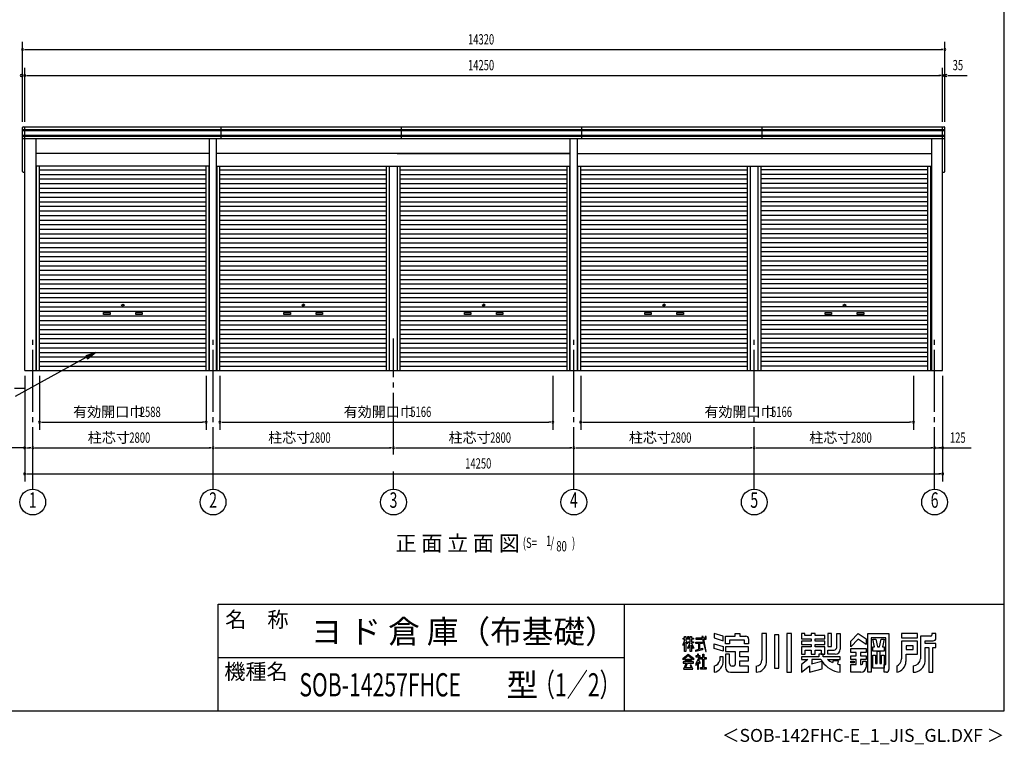
# Model space of a CAD drawing. Extents: x 868 to 32764, y 310 to 22484.
# Drawn here: x 17480 to 32764, y 310 to 11553 of the extents above; entities that cross this region are included whole.
import ezdxf
from ezdxf.enums import TextEntityAlignment as Align

# ---------------------------------------------------------------- set-up
doc = ezdxf.new("R2010")
doc.units = 0
doc.header["$LTSCALE"] = 80
doc.linetypes.add('1PL-M', pattern=[15, 12, -1, 1, -1])
for name, color, linetype in [('1PL-M1', 6, '1PL-M'), ('FILENAME', 7, 'CONTINUOUS'), ('HIKIDASHI', 6, 'CONTINUOUS'), ('NAME', 20, 'CONTINUOUS'), ('SUNPOU', 4, 'CONTINUOUS'), ('U1', 3, 'CONTINUOUS'), ('WAKUMOJI-01', 130, 'CONTINUOUS'), ('WAKUSEN-01', 50, 'CONTINUOUS'), ('WAKUSEN-02', 130, 'CONTINUOUS'), ('YODOROGO', 130, 'CONTINUOUS')]:
    doc.layers.add(name, color=color, linetype=linetype)
doc.styles.add('00', font='ROMANS', dxfattribs={"width": 0.666667, "bigfont": 'BIGFONT'})
doc.styles.add('01', font='ROMANS', dxfattribs={"height": 3, "bigfont": 'BIGFONT'})
doc.styles.add('FILENAME', font='romans', dxfattribs={"height": 200, "bigfont": 'bigfont'})
doc.styles.add('WAKUMOJI', font='SIMPLEX', dxfattribs={"height": 3, "bigfont": 'BIGFONT'})

msp = doc.modelspace()

# ---------------------------------------------------------------- linework, layer by layer
at = {"layer": '1PL-M1'}
for p, q in [((17682, 4268), (17682, 6608)), ((20482, 4268), (20482, 6608)), ((23282, 4805), (23282, 6608)), ((26082, 4268), (26082, 6608)), ((28882, 4268), (28882, 6608)), ((31682, 4268), (31682, 6608)), ((23282, 4268), (23282, 4545))]:
    msp.add_line(p, q, dxfattribs=at)
at = {"layer": 'HIKIDASHI'}
for p, q in [((18517, 6314), (17412, 5708)), ((18657, 6391), (18504, 6338)), ((18504, 6338), (18530, 6291)), ((18530, 6291), (18657, 6391))]:
    msp.add_line(p, q, dxfattribs=at)
msp.add_solid([(18530, 6291), (18504, 6338), (18657, 6391)], dxfattribs=at)
at = {"layer": 'SUNPOU'}
for p, q in [((17522, 9968), (17522, 11208)), ((31842, 9968), (31842, 11208)), ((17552, 11088), (17582, 11088)), ((17562, 11088), (31802, 11088)), ((31812, 11088), (31782, 11088)), ((17557, 9968), (17557, 10808)), ((31807, 9968), (31807, 10808)), ((17587, 10688), (17617, 10688)), ((17597, 10688), (31767, 10688)), ((31777, 10688), (31747, 10688)), ((31892, 10688), (31922, 10688)), ((31902, 10688), (32187, 10688)), ((17557, 6028), (17557, 4388)), ((17788, 6028), (17788, 5188)), ((20376, 6028), (20376, 5188)), ((20588, 6028), (20588, 5188)), ((25754, 6028), (25754, 5188)), ((26188, 6028), (26188, 5188)), ((31354, 6028), (31354, 5188)), ((31807, 6028), (31807, 4388)), ((17818, 5308), (17848, 5308)), ((17848, 5308), (20316, 5308)), ((20346, 5308), (20316, 5308)), ((20618, 5308), (20648, 5308)), ((20628, 5308), (25694, 5308)), ((25724, 5308), (25694, 5308)), ((26218, 5308), (26248, 5308)), ((26228, 5308), (31294, 5308)), ((31324, 5308), (31294, 5308)), ((17557, 4908), (17116, 4908)), ((17587, 4908), (17617, 4908)), ((17597, 4908), (17642, 4908)), ((17652, 4908), (17622, 4908)), ((17712, 4908), (17742, 4908)), ((17722, 4908), (20442, 4908)), ((20452, 4908), (20422, 4908)), ((20512, 4908), (20542, 4908)), ((20522, 4908), (23242, 4908)), ((23252, 4908), (23222, 4908)), ((23252, 4908), (23222, 4908)), ((23312, 4908), (23342, 4908)), ((23322, 4908), (26042, 4908)), ((26052, 4908), (26022, 4908)), ((26112, 4908), (26142, 4908)), ((26122, 4908), (28842, 4908)), ((28852, 4908), (28822, 4908)), ((28852, 4908), (28822, 4908)), ((28912, 4908), (28942, 4908)), ((28922, 4908), (31642, 4908)), ((31652, 4908), (31622, 4908)), ((31652, 4908), (31622, 4908)), ((31652, 4908), (31622, 4908)), ((31682, 4908), (32249, 4908)), ((31712, 4908), (31742, 4908)), ((31712, 4908), (31742, 4908)), ((31777, 4908), (31747, 4908)), ((17587, 4508), (17617, 4508)), ((17597, 4508), (31767, 4508)), ((31777, 4508), (31747, 4508))]:
    msp.add_line(p, q, dxfattribs=at)
for centre in [(17682, 4068), (20482, 4068), (23282, 4068), (26082, 4068), (28882, 4068), (31682, 4068)]:
    msp.add_circle(centre, 200, dxfattribs=at)
for centre, start, end in [((17522, 11088), 0, 180), ((17522, 11088), 180, 0), ((31842, 11088), 0, 180), ((31842, 11088), 180, 0), ((17502, 10688), 0, 180), ((17557, 10688), 0, 180), ((31807, 10688), 0, 180), ((31862, 10688), 0, 180), ((17502, 10688), 180, 0), ((17557, 10688), 180, 0), ((31807, 10688), 180, 0), ((31862, 10688), 180, 0), ((17788, 5308), 0, 180), ((17788, 5308), 180, 0), ((20376, 5308), 0, 180), ((20376, 5308), 180, 0), ((20588, 5308), 0, 180), ((20588, 5308), 180, 0), ((25754, 5308), 0, 180), ((25754, 5308), 180, 0), ((26188, 5308), 0, 180), ((26188, 5308), 180, 0), ((31354, 5308), 0, 180), ((31354, 5308), 180, 0), ((17557, 4908), 0, 180), ((17557, 4908), 180, 0), ((17682, 4908), 0, 180), ((17682, 4908), 0, 180), ((17682, 4908), 180, 0), ((17682, 4908), 180, 0), ((20482, 4908), 0, 180), ((20482, 4908), 0, 180), ((20482, 4908), 180, 0), ((20482, 4908), 180, 0), ((23282, 4908), 0, 180), ((23282, 4908), 0, 180), ((23282, 4908), 0, 180), ((23282, 4908), 180, 0), ((23282, 4908), 180, 0), ((23282, 4908), 180, 0), ((26082, 4908), 0, 180), ((26082, 4908), 0, 180), ((26082, 4908), 180, 0), ((26082, 4908), 180, 0), ((28882, 4908), 0, 180), ((28882, 4908), 0, 180), ((28882, 4908), 0, 180), ((28882, 4908), 180, 0), ((28882, 4908), 180, 0), ((28882, 4908), 180, 0), ((31682, 4908), 0, 180), ((31682, 4908), 0, 180), ((31682, 4908), 0, 180), ((31682, 4908), 0, 180), ((31682, 4908), 0, 180), ((31682, 4908), 180, 0), ((31682, 4908), 180, 0), ((31682, 4908), 180, 0), ((31682, 4908), 180, 0), ((31682, 4908), 180, 0), ((31807, 4908), 0, 180), ((31807, 4908), 180, 0), ((17557, 4508), 0, 180), ((17557, 4508), 180, 0), ((31807, 4508), 0, 180), ((31807, 4508), 180, 0)]:
    msp.add_arc(centre, 15, start, end, dxfattribs=at)
at = {"layer": 'U1'}
for p, q in [((17522, 9198), (17522, 9878)), ((17522, 9848), (31842, 9848)), ((17522, 9833), (31842, 9833)), ((17532, 9888), (31832, 9888)), ((17557, 6108), (17557, 9888)), ((20607, 9708), (20607, 9888)), ((23407, 9708), (23407, 9888)), ((26207, 9708), (26207, 9888)), ((29007, 9708), (29007, 9888)), ((31807, 6108), (31807, 9888)), ((31842, 9198), (31842, 9878)), ((17522, 9763), (31842, 9763)), ((17522, 9748), (31842, 9748)), ((17532, 9708), (31832, 9708)), ((17730, 9709), (17730, 6108)), ((20427, 6108), (20427, 9708)), ((20537, 6108), (20537, 9708)), ((26027, 6108), (26027, 9708)), ((26137, 6108), (26137, 9708)), ((31634, 9708), (31634, 6108)), ((20427, 9479), (17730, 9479)), ((26027, 9479), (20537, 9479)), ((23337, 9479), (26027, 9479)), ((26137, 9479), (31627, 9479)), ((17532, 9188), (17557, 9188)), ((20427, 9279), (17730, 9279)), ((17743, 6108), (17743, 9279)), ((17788, 6108), (17788, 9279)), ((17788, 9223), (20376, 9223)), ((20376, 6108), (20376, 9279)), ((20422, 6108), (20422, 9279)), ((20537, 9279), (26027, 9279)), ((20543, 6108), (20543, 9279)), ((20588, 6108), (20588, 9279)), ((20588, 9223), (23176, 9223)), ((23176, 6108), (23176, 9279)), ((23222, 6108), (23222, 9279)), ((23337, 9279), (26027, 9279)), ((23343, 6108), (23343, 9279)), ((23388, 6108), (23388, 9279)), ((23388, 9223), (25976, 9223)), ((25976, 6108), (25976, 9279)), ((26022, 6108), (26022, 9279)), ((26137, 9279), (31627, 9279)), ((26143, 6108), (26143, 9279)), ((26188, 6108), (26188, 9279)), ((26188, 9223), (28776, 9223)), ((28776, 6108), (28776, 9279)), ((28822, 6108), (28822, 9279)), ((28943, 6108), (28943, 9279)), ((28988, 6108), (28988, 9279)), ((31576, 9223), (28988, 9223)), ((31576, 6108), (31576, 9279)), ((31622, 6108), (31622, 9279)), ((31807, 9188), (31832, 9188)), ((17788, 9152), (20376, 9152)), ((17788, 9082), (20376, 9082)), ((20588, 9152), (23176, 9152)), ((20588, 9082), (23176, 9082)), ((23388, 9152), (25976, 9152)), ((23388, 9082), (25976, 9082)), ((26188, 9152), (28776, 9152)), ((26188, 9082), (28776, 9082)), ((31576, 9152), (28988, 9152)), ((31576, 9082), (28988, 9082)), ((17788, 9011), (20376, 9011)), ((17788, 8940), (20376, 8940)), ((17788, 8869), (20376, 8869)), ((20588, 9011), (23176, 9011)), ((20588, 8940), (23176, 8940)), ((20588, 8869), (23176, 8869)), ((23388, 9011), (25976, 9011)), ((23388, 8940), (25976, 8940)), ((23388, 8869), (25976, 8869)), ((26188, 9011), (28776, 9011)), ((26188, 8940), (28776, 8940)), ((26188, 8869), (28776, 8869)), ((31576, 9011), (28988, 9011)), ((31576, 8940), (28988, 8940)), ((31576, 8869), (28988, 8869)), ((17788, 8798), (20376, 8798)), ((17788, 8728), (20376, 8728)), ((20588, 8798), (23176, 8798)), ((20588, 8728), (23176, 8728)), ((23388, 8798), (25976, 8798)), ((23388, 8728), (25976, 8728)), ((26188, 8798), (28776, 8798)), ((26188, 8728), (28776, 8728)), ((31576, 8798), (28988, 8798)), ((31576, 8728), (28988, 8728)), ((17788, 8657), (20376, 8657)), ((17788, 8586), (20376, 8586)), ((20588, 8657), (23176, 8657)), ((20588, 8586), (23176, 8586)), ((23388, 8657), (25976, 8657)), ((23388, 8586), (25976, 8586)), ((26188, 8657), (28776, 8657)), ((26188, 8586), (28776, 8586)), ((31576, 8657), (28988, 8657)), ((31576, 8586), (28988, 8586)), ((17788, 8515), (20376, 8515)), ((17788, 8444), (20376, 8444)), ((20588, 8515), (23176, 8515)), ((20588, 8444), (23176, 8444)), ((23388, 8515), (25976, 8515)), ((23388, 8444), (25976, 8444)), ((26188, 8515), (28776, 8515)), ((26188, 8444), (28776, 8444)), ((31576, 8515), (28988, 8515)), ((31576, 8444), (28988, 8444)), ((17788, 8374), (20376, 8374)), ((17788, 8303), (20376, 8303)), ((20588, 8374), (23176, 8374)), ((20588, 8303), (23176, 8303)), ((23388, 8374), (25976, 8374)), ((23388, 8303), (25976, 8303)), ((26188, 8374), (28776, 8374)), ((26188, 8303), (28776, 8303)), ((31576, 8374), (28988, 8374)), ((31576, 8303), (28988, 8303)), ((17788, 8232), (20376, 8232)), ((17788, 8161), (20376, 8161)), ((20588, 8232), (23176, 8232)), ((20588, 8161), (23176, 8161)), ((23388, 8232), (25976, 8232)), ((23388, 8161), (25976, 8161)), ((26188, 8232), (28776, 8232)), ((26188, 8161), (28776, 8161)), ((31576, 8232), (28988, 8232)), ((31576, 8161), (28988, 8161)), ((17788, 8090), (20376, 8090)), ((17788, 8020), (20376, 8020)), ((17788, 7949), (20376, 7949)), ((20588, 8090), (23176, 8090)), ((20588, 8020), (23176, 8020)), ((20588, 7949), (23176, 7949)), ((23388, 8090), (25976, 8090)), ((23388, 8020), (25976, 8020)), ((23388, 7949), (25976, 7949)), ((26188, 8090), (28776, 8090)), ((26188, 8020), (28776, 8020)), ((26188, 7949), (28776, 7949)), ((31576, 8090), (28988, 8090)), ((31576, 8020), (28988, 8020)), ((31576, 7949), (28988, 7949)), ((17788, 7878), (20376, 7878)), ((17788, 7807), (20376, 7807)), ((20588, 7878), (23176, 7878)), ((20588, 7807), (23176, 7807)), ((23388, 7878), (25976, 7878)), ((23388, 7807), (25976, 7807)), ((26188, 7878), (28776, 7878)), ((26188, 7807), (28776, 7807)), ((31576, 7878), (28988, 7878)), ((31576, 7807), (28988, 7807)), ((17788, 7736), (20376, 7736)), ((17788, 7666), (20376, 7666)), ((20588, 7736), (23176, 7736)), ((20588, 7666), (23176, 7666)), ((23388, 7736), (25976, 7736)), ((23388, 7666), (25976, 7666)), ((26188, 7736), (28776, 7736)), ((26188, 7666), (28776, 7666)), ((31576, 7736), (28988, 7736)), ((31576, 7666), (28988, 7666)), ((17788, 7595), (20376, 7595)), ((17788, 7524), (20376, 7524)), ((20588, 7595), (23176, 7595)), ((20588, 7524), (23176, 7524)), ((23388, 7595), (25976, 7595)), ((23388, 7524), (25976, 7524)), ((26188, 7595), (28776, 7595)), ((26188, 7524), (28776, 7524)), ((31576, 7595), (28988, 7595)), ((31576, 7524), (28988, 7524)), ((17788, 7453), (20376, 7453)), ((17788, 7382), (20376, 7382)), ((20588, 7453), (23176, 7453)), ((20588, 7382), (23176, 7382)), ((23388, 7453), (25976, 7453)), ((23388, 7382), (25976, 7382)), ((26188, 7453), (28776, 7453)), ((26188, 7382), (28776, 7382)), ((31576, 7453), (28988, 7453)), ((31576, 7382), (28988, 7382)), ((17788, 7312), (20376, 7312)), ((17788, 7241), (20376, 7241)), ((20588, 7312), (23176, 7312)), ((20588, 7241), (23176, 7241)), ((23388, 7312), (25976, 7312)), ((23388, 7241), (25976, 7241)), ((26188, 7312), (28776, 7312)), ((26188, 7241), (28776, 7241)), ((31576, 7312), (28988, 7312)), ((31576, 7241), (28988, 7241)), ((17788, 7170), (20376, 7170)), ((17788, 7099), (20376, 7099)), ((19057, 7124), (19076, 7135)), ((19057, 7124), (19076, 7113)), ((19107, 7124), (19088, 7135)), ((19107, 7124), (19088, 7113)), ((20588, 7170), (23176, 7170)), ((20588, 7099), (23176, 7099)), ((21857, 7124), (21876, 7135)), ((21857, 7124), (21876, 7113)), ((21907, 7124), (21888, 7135)), ((21907, 7124), (21888, 7113)), ((23388, 7170), (25976, 7170)), ((23388, 7099), (25976, 7099)), ((24657, 7124), (24676, 7135)), ((24657, 7124), (24676, 7113)), ((24707, 7124), (24688, 7135)), ((24707, 7124), (24688, 7113)), ((26188, 7170), (28776, 7170)), ((26188, 7099), (28776, 7099)), ((27457, 7124), (27476, 7135)), ((27457, 7124), (27476, 7113)), ((27507, 7124), (27488, 7135)), ((27507, 7124), (27488, 7113)), ((31576, 7170), (28988, 7170)), ((31576, 7099), (28988, 7099)), ((30257, 7124), (30276, 7135)), ((30257, 7124), (30276, 7113)), ((30307, 7124), (30288, 7135)), ((30307, 7124), (30288, 7113)), ((17788, 7028), (20376, 7028)), ((17788, 6958), (20376, 6958)), ((17788, 6887), (20376, 6887)), ((20588, 7028), (23176, 7028)), ((20588, 6958), (23176, 6958)), ((20588, 6887), (23176, 6887)), ((23388, 7028), (25976, 7028)), ((23388, 6958), (25976, 6958)), ((23388, 6887), (25976, 6887)), ((26188, 7028), (28776, 7028)), ((26188, 6958), (28776, 6958)), ((26188, 6887), (28776, 6887)), ((31576, 7028), (28988, 7028)), ((31576, 6958), (28988, 6958)), ((31576, 6887), (28988, 6887)), ((17788, 6816), (20376, 6816)), ((17788, 6745), (20376, 6745)), ((20588, 6816), (23176, 6816)), ((20588, 6745), (23176, 6745)), ((23388, 6816), (25976, 6816)), ((23388, 6745), (25976, 6745)), ((26188, 6816), (28776, 6816)), ((26188, 6745), (28776, 6745)), ((31576, 6816), (28988, 6816)), ((31576, 6745), (28988, 6745)), ((17788, 6674), (20376, 6674)), ((17788, 6604), (20376, 6604)), ((20588, 6674), (23176, 6674)), ((20588, 6604), (23176, 6604)), ((23388, 6674), (25976, 6674)), ((23388, 6604), (25976, 6604)), ((26188, 6674), (28776, 6674)), ((26188, 6604), (28776, 6604)), ((31576, 6674), (28988, 6674)), ((31576, 6604), (28988, 6604)), ((17788, 6533), (20376, 6533)), ((17788, 6462), (20376, 6462)), ((20588, 6533), (23176, 6533)), ((20588, 6462), (23176, 6462)), ((23388, 6533), (25976, 6533)), ((23388, 6462), (25976, 6462)), ((26188, 6533), (28776, 6533)), ((26188, 6462), (28776, 6462)), ((31576, 6533), (28988, 6533)), ((31576, 6462), (28988, 6462)), ((17788, 6391), (20376, 6391)), ((17788, 6320), (20376, 6320)), ((20588, 6391), (23176, 6391)), ((20588, 6320), (23175, 6320)), ((23388, 6391), (25976, 6391)), ((23388, 6320), (25976, 6320)), ((26188, 6391), (28776, 6391)), ((26188, 6320), (28776, 6320)), ((31576, 6391), (28988, 6391)), ((31576, 6320), (28988, 6320)), ((17788, 6250), (20376, 6250)), ((17788, 6179), (20376, 6179)), ((20588, 6250), (23175, 6250)), ((20588, 6179), (23175, 6179)), ((23388, 6250), (25976, 6250)), ((23388, 6179), (25976, 6179)), ((26188, 6250), (28776, 6250)), ((26188, 6179), (28776, 6179)), ((31576, 6250), (28988, 6250)), ((31576, 6179), (28988, 6179)), ((17557, 6108), (31807, 6108))]:
    msp.add_line(p, q, dxfattribs=at)
at = {"layer": 'U1', "flags": 128}
for points in [[(18782, 7009), (18882, 7009), (18882, 6979), (18782, 6979)], [(19282, 7009), (19382, 7009), (19382, 6979), (19282, 6979)], [(21582, 7009), (21682, 7009), (21682, 6979), (21582, 6979)], [(22082, 7009), (22182, 7009), (22182, 6979), (22082, 6979)], [(24382, 7009), (24482, 7009), (24482, 6979), (24382, 6979)], [(24882, 7009), (24982, 7009), (24982, 6979), (24882, 6979)], [(27182, 7009), (27282, 7009), (27282, 6979), (27182, 6979)], [(27682, 7009), (27782, 7009), (27782, 6979), (27682, 6979)], [(29982, 7009), (30082, 7009), (30082, 6979), (29982, 6979)], [(30482, 7009), (30582, 7009), (30582, 6979), (30482, 6979)]]:
    msp.add_lwpolyline(points, close=True, dxfattribs=at)
at = {"layer": 'U1'}
for centre, radius, start, end in [((17532, 9878), 10, 90, 180), ((31832, 9878), 10, 0, 90), ((17532, 9718), 10, 180, 270), ((31832, 9718), 10, 270, 0), ((17532, 9198), 10, 180, 270), ((31832, 9198), 10, 270, 0), ((19082, 7124), 12.5, 60, 120), ((19082, 7124), 12.5, 240, 300), ((21882, 7124), 12.5, 60, 120), ((21882, 7124), 12.5, 240, 300), ((24682, 7124), 12.5, 60, 120), ((24682, 7124), 12.5, 240, 300), ((27482, 7124), 12.5, 60, 120), ((27482, 7124), 12.5, 240, 300), ((30282, 7124), 12.5, 60, 120), ((30282, 7124), 12.5, 240, 300)]:
    msp.add_arc(centre, radius, start, end, dxfattribs=at)
at = {"layer": 'WAKUSEN-01'}
for p, q in [((32764, 828), (32764, 22484)), ((20560, 2484), (32764, 2484)), ((20560, 828), (20560, 2484)), ((868, 828), (32764, 828))]:
    msp.add_line(p, q, dxfattribs=at)
at = {"layer": 'WAKUSEN-02'}
for p, q in [((26868, 828), (26868, 2484)), ((20560, 1656), (26868, 1656))]:
    msp.add_line(p, q, dxfattribs=at)
at = {"layer": 'YODOROGO'}
for p, q in [((28402, 1985), (28258, 2028)), ((28258, 2028), (28258, 1960)), ((28434, 1988), (28586, 1988)), ((28434, 1868), (28434, 1988)), ((28586, 2028), (28658, 2028)), ((28586, 1988), (28586, 2028)), ((28658, 2028), (28658, 1988)), ((28658, 1988), (28754, 1988)), ((29002, 2028), (29002, 1620)), ((29074, 2028), (29002, 2028)), ((29074, 1580), (29074, 2028)), ((29198, 2008), (29198, 1492)), ((29262, 2008), (29198, 2008)), ((29262, 1492), (29262, 2008)), ((29386, 2028), (29386, 1428)), ((29458, 2028), (29386, 2028)), ((29458, 1428), (29458, 2028)), ((29618, 2028), (29618, 1948)), ((29666, 2028), (29618, 2028)), ((29666, 1996), (29666, 2028)), ((29766, 1996), (29666, 1996)), ((29766, 2028), (29766, 1996)), ((29830, 2028), (29766, 2028)), ((29830, 1996), (29830, 2028)), ((29978, 1996), (29830, 1996)), ((29978, 1948), (29978, 1996)), ((30082, 2028), (30022, 2028)), ((30022, 2028), (30022, 1828)), ((30082, 1828), (30082, 2028)), ((30162, 2028), (30218, 2028)), ((30162, 1812), (30162, 2028)), ((30218, 2028), (30218, 1788)), ((30382, 1908), (30498, 2028)), ((30498, 2028), (30618, 1948)), ((30646, 1428), (30646, 2028)), ((30646, 2028), (30974, 2028)), ((30974, 2028), (30974, 1468)), ((31414, 2028), (31166, 2028)), ((31166, 2028), (31166, 1964)), ((31414, 1964), (31414, 2028)), ((31462, 1988), (31462, 1636)), ((31622, 1988), (31462, 1988)), ((31638, 2028), (31638, 2004)), ((31702, 2028), (31638, 2028)), ((31702, 1956), (31702, 2028)), ((27778, 1956), (27802, 1956)), ((27778, 1940), (27778, 1956)), ((27802, 1940), (27778, 1940)), ((27778, 1860), (27802, 1915)), ((27802, 1891), (27778, 1844)), ((27778, 1844), (27778, 1860)), ((27802, 1980), (27818, 1980)), ((27802, 1956), (27802, 1980)), ((27802, 1915), (27802, 1940)), ((27802, 1748), (27802, 1891)), ((27818, 1980), (27818, 1956)), ((27818, 1956), (27850, 1956)), ((27818, 1940), (27818, 1918)), ((27890, 1940), (27818, 1940)), ((27818, 1918), (27842, 1884)), ((27818, 1894), (27818, 1748)), ((27842, 1868), (27818, 1894)), ((27842, 1884), (27842, 1868)), ((27850, 1980), (27866, 1980)), ((27850, 1956), (27850, 1980)), ((27850, 1813), (27890, 1880)), ((27890, 1848), (27850, 1797)), ((27858, 1901), (27890, 1901)), ((27858, 1885), (27858, 1901)), ((27890, 1885), (27858, 1885)), ((27866, 1980), (27866, 1956)), ((27866, 1956), (27890, 1956)), ((27890, 1980), (27906, 1980)), ((27890, 1956), (27890, 1980)), ((27890, 1901), (27890, 1940)), ((27890, 1880), (27890, 1885)), ((27890, 1748), (27890, 1848)), ((27906, 1980), (27906, 1956)), ((27906, 1956), (27938, 1956)), ((27906, 1940), (27906, 1901)), ((27938, 1940), (27906, 1940)), ((27906, 1901), (27938, 1901)), ((27906, 1885), (27906, 1881)), ((27938, 1885), (27906, 1885)), ((27906, 1881), (27938, 1813)), ((27906, 1849), (27906, 1748)), ((27938, 1797), (27906, 1849)), ((27938, 1956), (27938, 1940)), ((27938, 1901), (27938, 1885)), ((27978, 1956), (27978, 1940)), ((28077, 1956), (27978, 1956)), ((27978, 1940), (28080, 1940)), ((27978, 1893), (28078, 1893)), ((27978, 1873), (27978, 1893)), ((28022, 1873), (27978, 1873)), ((28022, 1785), (28022, 1873)), ((28034, 1873), (28034, 1787)), ((28078, 1873), (28034, 1873)), ((28071, 1980), (28077, 1956)), ((28091, 1980), (28071, 1980)), ((28078, 1893), (28078, 1873)), ((28080, 1940), (28130, 1748)), ((28096, 1956), (28091, 1980)), ((28122, 1956), (28096, 1956)), ((28099, 1940), (28138, 1940)), ((28138, 1748), (28099, 1940)), ((28122, 1980), (28122, 1956)), ((28138, 1980), (28122, 1980)), ((28138, 1956), (28138, 1980)), ((28138, 1940), (28138, 1956)), ((28258, 1960), (28402, 1917)), ((28258, 1868), (28402, 1825)), ((28258, 1796), (28258, 1868)), ((28402, 1917), (28402, 1985)), ((28498, 1868), (28434, 1868)), ((28730, 1924), (28498, 1924)), ((28498, 1924), (28498, 1868)), ((28730, 1868), (28730, 1924)), ((28794, 1868), (28730, 1868)), ((28794, 1948), (28794, 1868)), ((29618, 1948), (29766, 1948)), ((29618, 1908), (29618, 1860)), ((29766, 1908), (29618, 1908)), ((29618, 1860), (29766, 1860)), ((29766, 1948), (29766, 1908)), ((29766, 1860), (29766, 1820)), ((29830, 1948), (29978, 1948)), ((29830, 1908), (29830, 1948)), ((29978, 1908), (29830, 1908)), ((29830, 1860), (29978, 1860)), ((29830, 1820), (29830, 1860)), ((29978, 1860), (29978, 1908)), ((30498, 1940), (30382, 1820)), ((30382, 1820), (30382, 1908)), ((30618, 1860), (30498, 1940)), ((30618, 1948), (30618, 1860)), ((30698, 1964), (30698, 1428)), ((30926, 1964), (30698, 1964)), ((30724, 1940), (30772, 1940)), ((30750, 1820), (30724, 1940)), ((30772, 1940), (30798, 1820)), ((30826, 1820), (30852, 1940)), ((30852, 1940), (30900, 1940)), ((30900, 1940), (30874, 1820)), ((30926, 1548), (30926, 1964)), ((31166, 1964), (31414, 1964)), ((31414, 1908), (31166, 1908)), ((31166, 1908), (31166, 1636)), ((31238, 1836), (31238, 1780)), ((31350, 1836), (31238, 1836)), ((31350, 1780), (31350, 1836)), ((31414, 1708), (31414, 1908)), ((31534, 1916), (31662, 1916)), ((31534, 1876), (31534, 1916)), ((31702, 1876), (31534, 1876)), ((31702, 1812), (31702, 1876)), ((27778, 1644), (27858, 1708)), ((27858, 1684), (27778, 1620)), ((27818, 1748), (27802, 1748)), ((27850, 1797), (27850, 1813)), ((27858, 1708), (27938, 1644)), ((27938, 1620), (27858, 1684)), ((27906, 1748), (27890, 1748)), ((27938, 1813), (27938, 1797)), ((27978, 1772), (28022, 1785)), ((28078, 1776), (27978, 1748)), ((27978, 1748), (27978, 1772)), ((27978, 1684), (27978, 1668)), ((28002, 1684), (27978, 1684)), ((28002, 1708), (28002, 1684)), ((28018, 1708), (28002, 1708)), ((28018, 1684), (28018, 1708)), ((28041, 1684), (28018, 1684)), ((28034, 1787), (28078, 1799)), ((28041, 1660), (28041, 1684)), ((28078, 1799), (28078, 1776)), ((28082, 1656), (28082, 1708)), ((28082, 1708), (28098, 1708)), ((28098, 1708), (28098, 1656)), ((28130, 1748), (28138, 1748)), ((28402, 1753), (28258, 1796)), ((28402, 1825), (28402, 1753)), ((28794, 1820), (28434, 1820)), ((28434, 1820), (28434, 1748)), ((28434, 1748), (28586, 1748)), ((28434, 1708), (28434, 1508)), ((28498, 1708), (28434, 1708)), ((28498, 1564), (28498, 1708)), ((28586, 1748), (28586, 1548)), ((28658, 1668), (28658, 1748)), ((28658, 1748), (28794, 1748)), ((28794, 1748), (28794, 1820)), ((29618, 1820), (29618, 1708)), ((29766, 1820), (29618, 1820)), ((29618, 1708), (29674, 1708)), ((29674, 1708), (29674, 1772)), ((29674, 1772), (29766, 1772)), ((29766, 1772), (29766, 1708)), ((29766, 1708), (29830, 1708)), ((29978, 1820), (29830, 1820)), ((29830, 1772), (29922, 1772)), ((29830, 1708), (29830, 1772)), ((29950, 1708), (29886, 1708)), ((29950, 1708), (29886, 1708)), ((29886, 1708), (29886, 1668)), ((29886, 1708), (29886, 1668)), ((29922, 1772), (29922, 1708)), ((29922, 1708), (29978, 1708)), ((29950, 1668), (29950, 1708)), ((29950, 1668), (29950, 1708)), ((29978, 1708), (29978, 1820)), ((30022, 1828), (30082, 1828)), ((30022, 1772), (30122, 1772)), ((30022, 1708), (30022, 1772)), ((30138, 1708), (30022, 1708)), ((30382, 1796), (30618, 1796)), ((30382, 1736), (30382, 1796)), ((30466, 1736), (30382, 1736)), ((30466, 1680), (30466, 1736)), ((30618, 1736), (30530, 1736)), ((30530, 1736), (30530, 1680)), ((30618, 1796), (30618, 1736)), ((30724, 1820), (30750, 1820)), ((30724, 1756), (30724, 1820)), ((30900, 1756), (30724, 1756)), ((30724, 1492), (30724, 1692)), ((30724, 1692), (30764, 1692)), ((30764, 1692), (30764, 1564)), ((30792, 1564), (30792, 1756)), ((30792, 1756), (30832, 1756)), ((30798, 1820), (30826, 1820)), ((30832, 1756), (30832, 1564)), ((30860, 1564), (30860, 1692)), ((30860, 1692), (30900, 1692)), ((30874, 1820), (30900, 1820)), ((30900, 1820), (30900, 1756)), ((30900, 1692), (30900, 1492)), ((31238, 1780), (31350, 1780)), ((31238, 1596), (31238, 1708)), ((31238, 1708), (31414, 1708)), ((31534, 1596), (31534, 1812)), ((31534, 1812), (31590, 1812)), ((31590, 1812), (31590, 1428)), ((31654, 1428), (31654, 1812)), ((31654, 1812), (31702, 1812)), ((27778, 1620), (27778, 1644)), ((27778, 1589), (27778, 1569)), ((27938, 1589), (27778, 1589)), ((27778, 1569), (27825, 1569)), ((27825, 1569), (27786, 1476)), ((27810, 1609), (27810, 1633)), ((27810, 1633), (27906, 1633)), ((27906, 1609), (27810, 1609)), ((27816, 1496), (27845, 1569)), ((27845, 1569), (27938, 1569)), ((27885, 1536), (27902, 1496)), ((27901, 1536), (27885, 1536)), ((27930, 1476), (27901, 1536)), ((27906, 1633), (27906, 1609)), ((27938, 1644), (27938, 1620)), ((27938, 1569), (27938, 1589)), ((28026, 1668), (27978, 1557)), ((27978, 1668), (28026, 1668)), ((27978, 1533), (28002, 1580)), ((27978, 1557), (27978, 1533)), ((28002, 1580), (28002, 1476)), ((28018, 1585), (28042, 1563)), ((28018, 1476), (28018, 1585)), ((28020, 1611), (28041, 1660)), ((28042, 1583), (28020, 1611)), ((28042, 1563), (28042, 1583)), ((28050, 1656), (28082, 1656)), ((28050, 1632), (28050, 1656)), ((28082, 1632), (28050, 1632)), ((28082, 1500), (28082, 1632)), ((28098, 1656), (28138, 1656)), ((28098, 1632), (28098, 1500)), ((28138, 1632), (28098, 1632)), ((28138, 1656), (28138, 1632)), ((28402, 1668), (28346, 1668)), ((28346, 1668), (28346, 1612)), ((28402, 1612), (28402, 1668)), ((28794, 1668), (28658, 1668)), ((28658, 1604), (28794, 1604)), ((28658, 1524), (28658, 1604)), ((28794, 1604), (28794, 1668)), ((29618, 1668), (29618, 1628)), ((29886, 1668), (29618, 1668)), ((29618, 1668), (29618, 1628)), ((29886, 1668), (29618, 1668)), ((29713, 1628), (29618, 1548)), ((29618, 1628), (29713, 1628)), ((29713, 1628), (29618, 1548)), ((29618, 1628), (29713, 1628)), ((29618, 1548), (29618, 1428)), ((29618, 1548), (29618, 1428)), ((29618, 1428), (29738, 1528)), ((29618, 1428), (29738, 1528)), ((29738, 1528), (29738, 1428)), ((29738, 1528), (29738, 1428)), ((29771, 1557), (29934, 1600)), ((29778, 1562), (29771, 1557)), ((29918, 1628), (29778, 1628)), ((29778, 1628), (29778, 1562)), ((29938, 1481), (29938, 1595)), ((29938, 1481), (29938, 1595)), ((30218, 1668), (29950, 1668)), ((30218, 1668), (29950, 1668)), ((30018, 1628), (30218, 1628)), ((30018, 1628), (30218, 1628)), ((30106, 1604), (30098, 1576)), ((30106, 1604), (30098, 1576)), ((30190, 1604), (30106, 1604)), ((30190, 1604), (30106, 1604)), ((30178, 1552), (30190, 1604)), ((30178, 1552), (30190, 1604)), ((30218, 1628), (30218, 1668)), ((30218, 1628), (30218, 1668)), ((30218, 1428), (30218, 1548)), ((30218, 1428), (30218, 1548)), ((30382, 1628), (30382, 1680)), ((30382, 1680), (30466, 1680)), ((30466, 1628), (30382, 1628)), ((30382, 1602), (30434, 1602)), ((30382, 1574), (30382, 1602)), ((30434, 1574), (30382, 1574)), ((30382, 1548), (30466, 1548)), ((30382, 1428), (30382, 1548)), ((30386, 1598), (30430, 1598)), ((30386, 1578), (30386, 1598)), ((30430, 1578), (30386, 1578)), ((30390, 1594), (30426, 1594)), ((30390, 1582), (30390, 1594)), ((30426, 1582), (30390, 1582)), ((30394, 1590), (30422, 1590)), ((30394, 1586), (30394, 1590)), ((30422, 1586), (30394, 1586)), ((30422, 1590), (30422, 1586)), ((30426, 1594), (30426, 1582)), ((30430, 1598), (30430, 1578)), ((30434, 1602), (30434, 1574)), ((30466, 1548), (30466, 1628)), ((30530, 1680), (30618, 1680)), ((30618, 1628), (30530, 1628)), ((30530, 1628), (30530, 1548)), ((30530, 1548), (30546, 1548)), ((30570, 1600), (30618, 1600)), ((30570, 1572), (30570, 1600)), ((30618, 1680), (30618, 1628)), ((30618, 1600), (30618, 1508)), ((30764, 1564), (30792, 1564)), ((30832, 1564), (30860, 1564)), ((30900, 1548), (30926, 1548)), ((30900, 1428), (30900, 1548)), ((27786, 1476), (27930, 1476)), ((27902, 1496), (27816, 1496)), ((28002, 1476), (28018, 1476)), ((28050, 1500), (28082, 1500)), ((28050, 1476), (28050, 1500)), ((28138, 1476), (28050, 1476)), ((28098, 1500), (28138, 1500)), ((28138, 1500), (28138, 1476)), ((28258, 1524), (28258, 1428)), ((28514, 1428), (28794, 1428)), ((28562, 1524), (28538, 1524)), ((28794, 1524), (28658, 1524)), ((28794, 1428), (28794, 1524)), ((28914, 1524), (28914, 1428)), ((29198, 1492), (29262, 1492)), ((29386, 1428), (29458, 1428)), ((29738, 1428), (29938, 1481)), ((29738, 1428), (29938, 1481)), ((30538, 1428), (30382, 1428)), ((30698, 1428), (30646, 1428)), ((30900, 1492), (30724, 1492)), ((30934, 1428), (30900, 1428)), ((31094, 1524), (31094, 1428)), ((31350, 1528), (31350, 1428)), ((31590, 1428), (31654, 1428))]:
    msp.add_line(p, q, dxfattribs=at)
for centre, radius, start, end in [((28754, 1948), 40, 0, 90), ((31622, 2004), 16, 270, 0), ((31662, 1956), 40, 270, 0), ((30122, 1812), 40, 270, 0), ((30138, 1788), 80, 270, 0), ((28226, 1601), 176, 280.3644, 3.5415), ((28236, 1634), 112, 281.2491, 348.7509), ((28538, 1564), 40, 180, 270), ((28562, 1548), 24, 270, 0), ((28907, 1618), 94.7, 274.0524, 0.9267), ((28909, 1593), 165, 271.5351, 355.5273), ((30254, 1808), 382, 208.1411, 212.921), ((30254, 1808), 382, 213.9611, 264.4787), ((30254, 1808), 382, 213.9611, 264.4787), ((30230, 1869), 321, 228.6181, 245.6603), ((30230, 1869), 321, 228.6181, 245.6603), ((30230, 1869), 321, 260.6063, 267.779), ((30230, 1869), 321, 260.6063, 267.779), ((30546, 1572), 24, 270, 360), ((31040, 1638), 126, 295.3405, 359.189), ((31060, 1603), 178, 281.0263, 357.7711), ((31352, 1638), 110, 269.0041, 358.9126), ((31354, 1608), 180, 268.6285, 356.1664), ((28514, 1508), 80, 180, 270), ((30538, 1508), 80, 270, 0), ((30934, 1468), 40, 270, 0)]:
    msp.add_arc(centre, radius, start, end, dxfattribs=at)

# ---------------------------------------------------------------- texts
at = {"layer": 'FILENAME', "style": 'FILENAME'}
msp.add_text('＜SOB-142FHC-E_1_JIS_GL.DXF ＞', height=200, dxfattribs=at).set_placement((32764, 348), align=Align.RIGHT)
at = {"layer": 'HIKIDASHI', "style": '01'}
for s, height, p in [('シャッター', 160, (16500, 5748)), ('正 面 立 面 図', 240, (23313, 3308))]:
    msp.add_text(s, height=height, dxfattribs=at).set_placement(p)
at = {"layer": 'HIKIDASHI', "style": '00', "width": 0.67}
for s, p in [('(S=', (25290, 3356)), ('1', (25651, 3387)), ('/', (25718, 3356)), (')', (26053, 3356)), ('80', (25810, 3303))]:
    msp.add_text(s, height=160, dxfattribs=at).set_placement(p)
at = {"layer": 'NAME', "style": '01'}
for s, p in [('ヨ ド 倉 庫（布基礎）', (21997, 1878)), ('型', (25035, 1050))]:
    msp.add_text(s, height=360, dxfattribs=at).set_placement(p)
at = {"layer": 'NAME', "style": '00', "width": 0.67}
for s, p in [('SOB-14257FHCE', (21821, 1053)), ('（1／2）', (25459, 1053))]:
    msp.add_text(s, height=360, dxfattribs=at).set_placement(p)
at = {"layer": 'SUNPOU', "style": '00', "width": 0.67}
for s, p in [('14320', (24439, 11168)), ('14250', (24439, 10768)), ('35', (31962, 10768)), ('2588', (19344, 5388)), ('5166', (23544, 5388)), ('5166', (29144, 5388)), ('2800', (19182, 4988)), ('2800', (21982, 4988)), ('2800', (24782, 4988)), ('2800', (27582, 4988)), ('2800', (30382, 4988)), ('125', (31920, 4988)), ('14250', (24395, 4588))]:
    msp.add_text(s, height=160, dxfattribs=at).set_placement(p)
at = {"layer": 'SUNPOU', "style": '01'}
for s, p in [('有効開口巾', (18308, 5388)), ('有効開口巾', (22508, 5388)), ('有効開口巾', (28108, 5388)), ('柱芯寸', (18536, 4988)), ('柱芯寸', (21336, 4988)), ('柱芯寸', (24136, 4988)), ('柱芯寸', (26936, 4988)), ('柱芯寸', (29736, 4988))]:
    msp.add_text(s, height=160, dxfattribs=at).set_placement(p)
at = {"layer": 'SUNPOU', "style": '00', "width": 0.67}
for s, p in [('1', (17682, 4068)), ('2', (20482, 4068)), ('3', (23282, 4068)), ('4', (26082, 4068)), ('5', (28882, 4068)), ('6', (31682, 4068))]:
    msp.add_text(s, height=240, dxfattribs=at).set_placement(p, align=Align.MIDDLE)
at = {"layer": 'WAKUMOJI-01', "style": 'WAKUMOJI'}
for s, p in [('名\u3000称', (20670, 2126)), ('機種名', (20657, 1319))]:
    msp.add_text(s, height=240, dxfattribs=at).set_placement(p)

doc.saveas('drawing.dxf')
